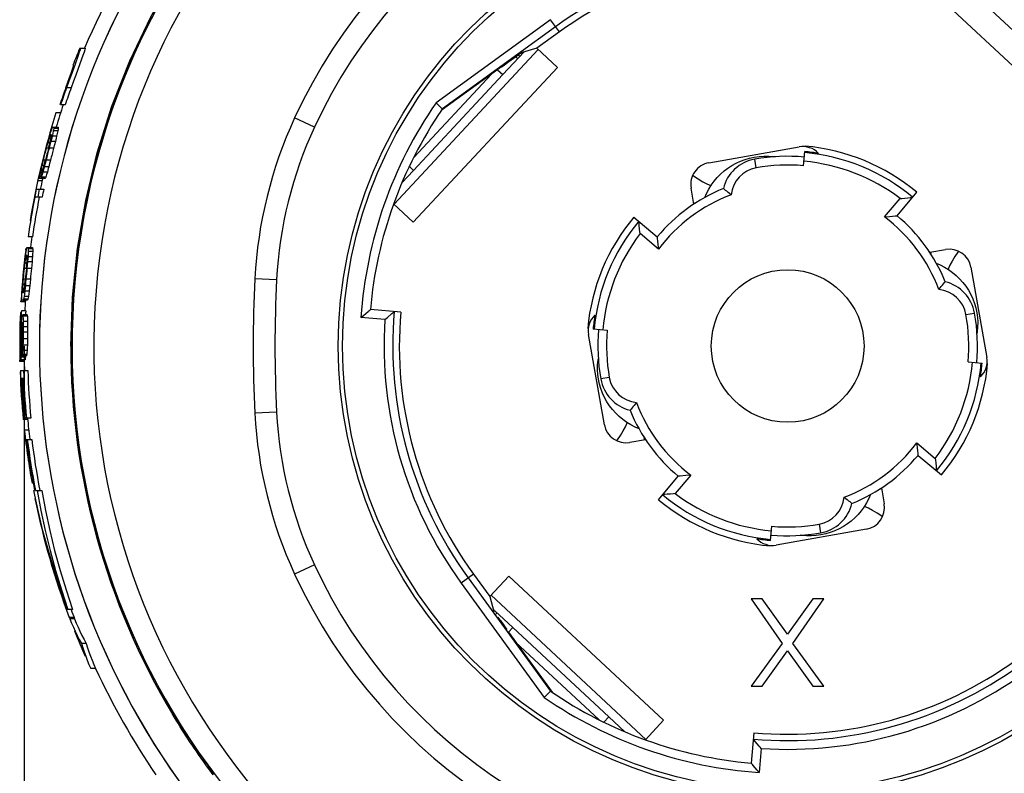
# Model space of a CAD drawing. Units: millimetres. Extents: x 0 to 210, y 0 to 297.
# Drawn here: x 38 to 61, y 88 to 105 of the extents above; entities that cross this region are included whole.
import ezdxf

# ---------------------------------------------------------------- set-up
doc = ezdxf.new("R2010")
doc.units = ezdxf.units.MM
doc.header["$LTSCALE"] = 19.36
doc.layers.get('0').update_dxf_attribs({"linetype": 'CONTINUOUS'})
for name, color, linetype in [('AUSFORMSCHRAEGEN', 7, 'CONTINUOUS'), ('BEZUGSACHSEN', 7, 'CONTINUOUS'), ('RUNDUNGEN', 7, 'CONTINUOUS'), ('ZEICHNUNGSBEMASSUNGEN', 7, 'CONTINUOUS')]:
    doc.layers.add(name, color=color, linetype=linetype)
doc.styles.get("Standard").update_dxf_attribs({"font": 'txt', "width": 0.7})
doc.styles.add('TEXTSTYLE_2', font='gdt', dxfattribs={"width": 0.7})
doc.dimstyles.new('DIMSTYLE_2', dxfattribs={"dimtxt": 3.5, "dimasz": 3.5, "dimexe": 1.5, "dimexo": 0, "dimgap": 0.875, "dimtad": 1, "dimdec": 3, "dimdsep": 46, "dimtxsty": 'STANDARD', "dimblk": '_FILLED', "dimblk1": '_FILLED', "dimblk2": '_FILLED', "dimcen": 0.09, "dimclrt": 5, "dimadec": 3, "dimazin": 2, "dimtp": 0.3, "dimtm": 0.3, "dimtfac": 1, "dimtdec": 3, "dimtofl": 0, "dimtmove": 0, "dimatfit": 3, "dimldrblk": '_FILLED', "dimfxl": 1, "dimtolj": 1, "dimarcsym": 0})

# ---------------------------------------------------------------- blocks, each defined once
blk = doc.blocks.new('_FILLED')
at = {"color": 0, "linetype": 'BYBLOCK'}
blk.add_solid([(0, 0), (-1, 0.125), (-1, -0.125)], dxfattribs=at)
blk = doc.blocks.new('*D1')
at = {"layer": 'ZEICHNUNGSBEMASSUNGEN', "color": 2, "linetype": 'CONTINUOUS'}
for p, q in [((38.19, 97.947), (38.19, 67.685)), ((73.19, 97.947), (73.19, 67.685)), ((38.19, 69.185), (55.69, 69.185)), ((73.19, 69.185), (55.69, 69.185))]:
    blk.add_line(p, q, dxfattribs=at)
at = {"layer": 'ZEICHNUNGSBEMASSUNGEN', "color": 2, "linetype": 'CONTINUOUS', "xscale": 3.5, "yscale": 3.5, "zscale": 3.5, "rotation": 180}
blk.add_blockref('_FILLED', (38.19, 69.185), dxfattribs=at)
at = {"layer": 'ZEICHNUNGSBEMASSUNGEN', "color": 2, "linetype": 'CONTINUOUS', "xscale": 3.5, "yscale": 3.5, "zscale": 3.5}
blk.add_blockref('_FILLED', (73.19, 69.185), dxfattribs=at)
at = {"layer": 'ZEICHNUNGSBEMASSUNGEN', "color": 5, "linetype": 'CONTINUOUS', "insert": (55.69, 73.591), "char_height": 3.5, "width": 14.5, "attachment_point": 2, "line_spacing_factor": 0.9, "style": 'TEXTSTYLE_2'}
blk.add_mtext('\\Q15.0;{\\fgdt;n}\\ftxt;{\\W0.7;35}', dxfattribs=at)

msp = doc.modelspace()

# ---------------------------------------------------------------- linework, layer by layer
at = {"color": 9, "linetype": 'CONTINUOUS'}
for p, q in [((62.4886, 103.6617), (58.942, 106.9689)), ((49.976, 104.7455), (46.6688, 101.1989)), ((49.506, 104.5347), (49.4605, 104.5772)), ((39.269, 103.8673), (39.1626, 103.8673)), ((48.8922, 92.233), (52.4388, 88.9257)), ((49.0298, 91.8312), (49.0012, 91.8005))]:
    msp.add_line(p, q, dxfattribs=at)
at = {"color": 7, "linetype": 'CONTINUOUS'}
for p, q in [((39.4697, 104.7773), (39.5925, 104.7773)), ((39.432, 104.612), (39.3603, 104.4134)), ((39.5402, 104.6121), (39.468, 104.4135)), ((49.5532, 104.5854), (49.5179, 104.6183)), ((39.3603, 104.4134), (39.2677, 104.1588)), ((39.2743, 104.2276), (39.2973, 104.2941)), ((39.325, 104.3873), (39.3109, 104.3873)), ((39.468, 104.4135), (39.3748, 104.1589)), ((39.1462, 103.8673), (39.2311, 104.1053)), ((39.2677, 104.1588), (39.2167, 104.016)), ((39.2311, 104.1053), (39.2743, 104.2276)), ((39.2167, 104.016), (39.1626, 103.8673)), ((39.1336, 103.4773), (39.0281, 103.4773)), ((39.0269, 103.2933), (38.9219, 103.2933)), ((38.8088, 102.8773), (38.8198, 102.9076)), ((38.8198, 102.9076), (38.8309, 102.9379)), ((38.8309, 102.9379), (38.8358, 102.9481)), ((38.8358, 102.9481), (38.8408, 102.9582)), ((38.8408, 102.9582), (38.8459, 102.9683)), ((38.8459, 102.9683), (38.9736, 102.9683)), ((38.8646, 102.9076), (38.8598, 102.8773)), ((38.8695, 102.9379), (38.8646, 102.9076)), ((38.974, 102.9379), (38.8695, 102.9379)), ((38.969, 102.9076), (38.9642, 102.8773)), ((38.974, 102.9379), (38.969, 102.9076)), ((38.7588, 102.6953), (38.7496, 102.665)), ((38.7655, 102.7155), (38.7588, 102.6953)), ((38.8034, 102.6953), (38.7588, 102.6953)), ((38.7643, 102.7357), (38.7703, 102.7559)), ((38.7792, 102.7559), (38.7655, 102.7155)), ((38.7703, 102.7559), (38.7894, 102.8167)), ((38.7836, 102.7661), (38.7792, 102.7559)), ((38.8147, 102.7559), (38.7792, 102.7559)), ((38.7881, 102.7762), (38.7836, 102.7661)), ((38.7927, 102.7863), (38.7881, 102.7762)), ((38.7894, 102.8167), (38.8088, 102.8773)), ((38.8158, 102.7863), (38.7927, 102.7863)), ((38.7963, 102.665), (38.8034, 102.6953)), ((38.8034, 102.6953), (38.8109, 102.7357)), ((38.8235, 102.7155), (38.8039, 102.6346)), ((38.8109, 102.7357), (38.8147, 102.7559)), ((38.8147, 102.7559), (38.815, 102.7661)), ((38.815, 102.7661), (38.8158, 102.7863)), ((38.8335, 102.7559), (38.8235, 102.7155)), ((38.8465, 102.8167), (38.8335, 102.7559)), ((38.9377, 102.7559), (38.8335, 102.7559)), ((38.8598, 102.8773), (38.8465, 102.8167)), ((38.9642, 102.8773), (38.8598, 102.8773)), ((38.9276, 102.7155), (38.9079, 102.6346)), ((38.9377, 102.7559), (38.9276, 102.7155)), ((38.9508, 102.8167), (38.9377, 102.7559)), ((38.9642, 102.8773), (38.9508, 102.8167)), ((38.7201, 102.5639), (38.6977, 102.4829)), ((38.7514, 102.4829), (38.6977, 102.4829)), ((38.7315, 102.6043), (38.7201, 102.5639)), ((38.7496, 102.665), (38.7315, 102.6043)), ((38.7823, 102.6043), (38.7315, 102.6043)), ((38.7514, 102.4829), (38.7719, 102.5639)), ((38.7842, 102.5588), (38.7648, 102.4829)), ((38.8686, 102.4829), (38.7648, 102.4829)), ((38.7719, 102.5639), (38.7823, 102.6043)), ((38.7823, 102.6043), (38.7963, 102.665)), ((38.8039, 102.6346), (38.7842, 102.5588)), ((38.9079, 102.6346), (38.8039, 102.6346)), ((38.888, 102.5588), (38.8686, 102.4829)), ((38.9079, 102.6346), (38.888, 102.5588)), ((53.8836, 102.1474), (55.9517, 102.5121)), ((56.0913, 102.5298), (56.0902, 102.517)), ((38.5785, 101.9976), (38.5751, 101.9716)), ((38.5983, 102.0886), (38.5785, 101.9976)), ((38.6227, 101.9976), (38.5785, 101.9976)), ((38.6126, 102.1493), (38.5983, 102.0886)), ((38.6486, 102.0886), (38.5983, 102.0886)), ((38.6272, 102.2099), (38.6126, 102.1493)), ((38.6432, 102.0179), (38.6211, 101.9369)), ((38.6807, 102.2099), (38.6272, 102.2099)), ((38.6544, 102.0583), (38.6432, 102.0179)), ((38.6486, 102.0886), (38.6699, 102.1695)), ((38.6741, 102.1342), (38.6544, 102.0583)), ((38.7575, 102.0583), (38.6544, 102.0583)), ((38.6699, 102.1695), (38.6807, 102.2099)), ((38.694, 102.2099), (38.6741, 102.1342)), ((38.7973, 102.2099), (38.694, 102.2099)), ((38.7462, 102.0179), (38.724, 101.9369)), ((38.7575, 102.0583), (38.7462, 102.0179)), ((38.7772, 102.1342), (38.7575, 102.0583)), ((38.7973, 102.2099), (38.7772, 102.1342)), ((38.6704, 101.7853), (38.5328, 101.7853)), ((38.5545, 101.9167), (38.5587, 101.9369)), ((38.5733, 101.7954), (38.5678, 101.7853)), ((38.5789, 101.8055), (38.5733, 101.7954)), ((38.5751, 101.9716), (38.5746, 101.9673)), ((38.6096, 101.9673), (38.5746, 101.9673)), ((38.5846, 101.8156), (38.5789, 101.8055)), ((38.6027, 101.8763), (38.5846, 101.8156)), ((38.6873, 101.8156), (38.5846, 101.8156)), ((38.6211, 101.9369), (38.6027, 101.8763)), ((38.6096, 101.9673), (38.6139, 101.9774)), ((38.724, 101.9369), (38.6211, 101.9369)), ((38.6759, 101.7954), (38.6704, 101.7853)), ((38.6815, 101.8055), (38.6759, 101.7954)), ((38.6873, 101.8156), (38.6815, 101.8055)), ((38.7054, 101.8763), (38.6873, 101.8156)), ((38.724, 101.9369), (38.7054, 101.8763)), ((38.4693, 101.5426), (38.6428, 101.5426)), ((38.6048, 101.7333), (38.5024, 101.7333)), ((53.5425, 101.2026), (53.478, 101.5682)), ((38.6055, 101.3606), (38.4372, 101.3606)), ((38.3829, 100.4506), (38.2819, 100.4506)), ((38.2595, 100.2079), (38.3829, 100.2079)), ((38.2173, 99.9754), (38.2199, 99.9956)), ((38.2199, 99.9956), (38.2288, 100.0563)), ((38.2381, 100.0823), (38.2204, 100.0823)), ((38.2285, 99.9956), (38.2217, 99.9552)), ((38.2279, 100.1429), (38.2317, 100.1733)), ((38.2381, 100.1429), (38.2279, 100.1429)), ((38.2312, 100.0057), (38.2285, 99.9956)), ((38.2616, 99.9956), (38.2285, 99.9956)), ((38.2288, 100.0563), (38.2381, 100.1169)), ((38.234, 100.0158), (38.2312, 100.0057)), ((38.2498, 100.1733), (38.2317, 100.1733)), ((38.2368, 100.0259), (38.234, 100.0158)), ((38.2592, 100.0259), (38.2368, 100.0259)), ((38.2381, 100.1169), (38.2438, 100.1473)), ((38.2438, 100.1473), (38.2498, 100.1776)), ((38.2616, 100.0057), (38.2592, 100.0259)), ((38.2629, 99.9956), (38.2616, 100.0057)), ((38.2616, 99.9349), (38.2622, 99.9653)), ((38.2622, 99.9653), (38.2629, 99.9956)), ((38.2811, 99.9956), (38.2779, 99.9552)), ((38.2841, 100.0563), (38.2811, 99.9956)), ((38.382, 99.9956), (38.2811, 99.9956)), ((38.2874, 100.1169), (38.2841, 100.0563)), ((38.2871, 100.1776), (38.2872, 100.1473)), ((38.3881, 100.1776), (38.2871, 100.1776)), ((38.2872, 100.1473), (38.2874, 100.1169)), ((38.3883, 100.1169), (38.2874, 100.1169)), ((38.382, 99.9956), (38.3787, 99.9552)), ((38.385, 100.0563), (38.382, 99.9956)), ((38.3883, 100.1169), (38.385, 100.0563)), ((38.3881, 100.1776), (38.3881, 100.1473)), ((38.3881, 100.1473), (38.3883, 100.1169)), ((58.9456, 100.0952), (59.3112, 100.1597)), ((38.2045, 99.8396), (38.1924, 99.8396)), ((38.2016, 99.8035), (38.1926, 99.7226)), ((38.2063, 99.8439), (38.2016, 99.8035)), ((38.2199, 99.9609), (38.206, 99.9609)), ((38.2184, 99.9349), (38.2063, 99.8439)), ((38.2555, 99.8439), (38.2063, 99.8439)), ((38.2217, 99.9552), (38.2184, 99.9349)), ((38.2616, 99.9349), (38.2184, 99.9349)), ((38.2448, 99.7226), (38.2518, 99.8035)), ((38.2518, 99.8035), (38.2555, 99.8439)), ((38.2555, 99.8439), (38.2595, 99.9046)), ((38.2646, 99.7985), (38.2578, 99.7226)), ((38.2595, 99.9046), (38.2616, 99.9349)), ((38.2717, 99.8743), (38.2646, 99.7985)), ((38.2779, 99.9552), (38.2717, 99.8743)), ((38.3725, 99.8743), (38.2717, 99.8743)), ((38.3653, 99.7985), (38.3585, 99.7226)), ((38.3725, 99.8743), (38.3653, 99.7985)), ((38.3787, 99.9552), (38.3725, 99.8743)), ((59.8905, 99.7541), (60.2551, 97.686)), ((38.1878, 99.6879), (38.1767, 99.6879)), ((38.2448, 99.7226), (38.1926, 99.7226)), ((38.3585, 99.7226), (38.2578, 99.7226)), ((38.153, 99.2936), (38.142, 99.2936)), ((38.1649, 99.4453), (38.1543, 99.4453)), ((38.1604, 99.3586), (38.1553, 99.2676)), ((38.165, 99.4193), (38.1604, 99.3586)), ((38.2095, 99.3586), (38.1604, 99.3586)), ((38.1697, 99.4799), (38.165, 99.4193)), ((38.2218, 99.4799), (38.1697, 99.4799)), ((38.1984, 99.2676), (38.2058, 99.3283)), ((38.2058, 99.3283), (38.2095, 99.3586)), ((38.2153, 99.2878), (38.2064, 99.2069)), ((38.2095, 99.3586), (38.2176, 99.4395)), ((38.2199, 99.3283), (38.2153, 99.2878)), ((38.2176, 99.4395), (38.2218, 99.4799)), ((38.2272, 99.4041), (38.2199, 99.3283)), ((38.3204, 99.3283), (38.2199, 99.3283)), ((38.2348, 99.4799), (38.2272, 99.4041)), ((38.3354, 99.4799), (38.2348, 99.4799)), ((38.3157, 99.2878), (38.3068, 99.2069)), ((38.3204, 99.3283), (38.3157, 99.2878)), ((38.3277, 99.4041), (38.3204, 99.3283)), ((38.3354, 99.4799), (38.3277, 99.4041)), ((38.1454, 99.1723), (38.1331, 99.1723)), ((38.1406, 99.0856), (38.1428, 99.1463)), ((38.1406, 99.0553), (38.1406, 99.0856)), ((38.1428, 99.1463), (38.1454, 99.2069)), ((38.1454, 99.2069), (38.1478, 99.2474)), ((38.1548, 99.2474), (38.154, 99.2069)), ((38.154, 99.2069), (38.1548, 99.1968)), ((38.1882, 99.2069), (38.154, 99.2069)), ((38.1553, 99.2676), (38.1548, 99.2474)), ((38.1548, 99.1968), (38.1561, 99.1817)), ((38.1984, 99.2676), (38.1553, 99.2676)), ((38.1561, 99.1817), (38.1565, 99.1766)), ((38.1565, 99.1766), (38.1788, 99.1766)), ((38.1788, 99.1766), (38.1819, 99.1867)), ((38.1819, 99.1867), (38.185, 99.1968)), ((38.1896, 99.0856), (38.1837, 99.0553)), ((38.185, 99.1968), (38.1882, 99.2069)), ((38.1882, 99.2069), (38.195, 99.2474)), ((38.1978, 99.1463), (38.1896, 99.0856)), ((38.29, 99.0856), (38.1896, 99.0856)), ((38.195, 99.2474), (38.1984, 99.2676)), ((38.2064, 99.2069), (38.1978, 99.1463)), ((38.3068, 99.2069), (38.2064, 99.2069)), ((38.29, 99.0856), (38.284, 99.0553)), ((38.2982, 99.1463), (38.29, 99.0856)), ((38.3068, 99.2069), (38.2982, 99.1463)), ((38.1195, 98.9599), (38.1213, 98.9903)), ((38.2197, 98.9599), (38.1195, 98.9599)), ((38.1447, 98.9903), (38.1213, 98.9903)), ((38.1447, 99.0509), (38.125, 99.0509)), ((38.1408, 99.0249), (38.1406, 99.0553)), ((38.1414, 99.0199), (38.1408, 99.0249)), ((38.2673, 98.9946), (38.1447, 98.9946)), ((38.1706, 99.0047), (38.167, 98.9946)), ((38.2215, 98.9903), (38.167, 98.9903)), ((38.1742, 99.0148), (38.1706, 99.0047)), ((38.1779, 99.0249), (38.1742, 99.0148)), ((38.1837, 99.0553), (38.1779, 99.0249)), ((38.2782, 99.0249), (38.1779, 99.0249)), ((38.2708, 99.0047), (38.2673, 98.9946)), ((38.2745, 99.0148), (38.2708, 99.0047)), ((38.2782, 99.0249), (38.2745, 99.0148)), ((38.284, 99.0553), (38.2782, 99.0249)), ((38.1227, 98.7173), (38.1072, 98.7173)), ((38.113, 98.6053), (38.1143, 98.6306)), ((38.1143, 98.6306), (38.117, 98.661)), ((38.117, 98.661), (38.1198, 98.6913)), ((38.2285, 98.7519), (38.1284, 98.7519)), ((38.1385, 98.57), (38.144, 98.6306)), ((38.144, 98.6306), (38.1466, 98.6407)), ((38.1466, 98.6407), (38.1493, 98.6508)), ((38.1493, 98.6508), (38.152, 98.6609)), ((38.1593, 98.6609), (38.1615, 98.6508)), ((38.2595, 98.6609), (38.1593, 98.6609)), ((38.1615, 98.6508), (38.1637, 98.6407)), ((38.1637, 98.6407), (38.166, 98.6306)), ((38.166, 98.6306), (38.1678, 98.5699)), ((38.2662, 98.6306), (38.166, 98.6306)), ((38.2595, 98.6609), (38.2617, 98.6508)), ((38.2617, 98.6508), (38.2639, 98.6407)), ((38.2639, 98.6407), (38.2662, 98.6306)), ((38.2662, 98.6306), (38.2681, 98.5699)), ((38.1095, 98.4082), (38.1069, 98.3273)), ((38.1091, 98.5295), (38.113, 98.6053)), ((38.1109, 98.4486), (38.1095, 98.4082)), ((38.1146, 98.5093), (38.1109, 98.4486)), ((38.127, 98.4486), (38.1109, 98.4486)), ((38.1167, 98.5396), (38.1146, 98.5093)), ((38.1195, 98.5598), (38.1167, 98.5396)), ((38.1334, 98.5396), (38.1167, 98.5396)), ((38.121, 98.5699), (38.1195, 98.5598)), ((38.144, 98.5699), (38.121, 98.5699)), ((38.1263, 98.3677), (38.127, 98.3879)), ((38.127, 98.3879), (38.1323, 98.4891)), ((38.1323, 98.4891), (38.1334, 98.5093)), ((38.1334, 98.5093), (38.1385, 98.57)), ((38.1392, 98.4183), (38.1355, 98.3576)), ((38.1412, 98.4486), (38.1392, 98.4183)), ((38.1422, 98.4537), (38.1412, 98.4486)), ((38.1558, 98.4486), (38.1412, 98.4486)), ((38.1473, 98.4789), (38.1422, 98.4537)), ((38.151, 98.4789), (38.1473, 98.4789)), ((38.1534, 98.4638), (38.151, 98.4789)), ((38.1558, 98.4486), (38.1534, 98.4638)), ((38.1563, 98.4183), (38.1558, 98.4486)), ((38.1575, 98.3576), (38.1563, 98.4183)), ((38.1678, 98.5699), (38.17, 98.5093)), ((38.17, 98.5093), (38.1702, 98.4688)), ((38.2703, 98.5093), (38.17, 98.5093)), ((38.1702, 98.4688), (38.171, 98.3879)), ((38.171, 98.3879), (38.1707, 98.3475)), ((38.2712, 98.3879), (38.171, 98.3879)), ((38.2681, 98.5699), (38.2703, 98.5093)), ((38.2703, 98.5093), (38.2705, 98.4688)), ((38.2705, 98.4688), (38.2712, 98.3879)), ((38.2712, 98.3879), (38.2709, 98.3475)), ((38.123, 98.3273), (38.1069, 98.3273)), ((38.123, 98.2666), (38.1263, 98.3677)), ((38.1355, 98.3576), (38.132, 98.2666)), ((38.1576, 98.2666), (38.132, 98.2666)), ((38.1575, 98.3576), (38.1355, 98.3576)), ((38.1707, 98.3475), (38.1706, 98.2666)), ((38.2708, 98.2666), (38.1706, 98.2666)), ((38.2709, 98.3475), (38.2708, 98.2666)), ((51.1079, 98.3482), (51.1207, 98.3471)), ((51.4903, 96.1405), (51.1257, 98.2086)), ((38.1033, 98.0846), (38.1034, 98.0239)), ((38.1206, 98.0846), (38.1033, 98.0846)), ((38.1034, 98.0239), (38.1037, 97.9633)), ((38.1037, 97.9633), (38.1044, 97.9329)), ((38.1187, 97.9633), (38.1037, 97.9633)), ((38.1044, 97.9329), (38.1058, 97.8723)), ((38.1162, 97.8723), (38.1178, 97.9329)), ((38.1178, 97.9329), (38.1187, 97.9633)), ((38.1187, 97.9633), (38.1202, 98.0644)), ((38.1202, 98.0644), (38.1206, 98.0846)), ((38.1275, 97.9329), (38.1266, 97.8925)), ((38.1284, 98.0088), (38.1275, 97.9329)), ((38.1487, 97.9329), (38.1275, 97.9329)), ((38.1296, 98.0846), (38.1284, 98.0088)), ((38.1552, 98.0846), (38.1296, 98.0846)), ((38.1449, 97.9026), (38.1487, 97.9329)), ((38.1487, 97.9329), (38.1527, 97.9936)), ((38.1654, 97.9633), (38.1632, 97.9228)), ((38.1668, 98.0391), (38.1654, 97.9633)), ((38.2656, 97.9633), (38.1654, 97.9633)), ((38.1685, 98.1149), (38.1668, 98.0391)), ((38.2686, 98.1149), (38.1685, 98.1149)), ((38.2656, 97.9633), (38.2623, 97.9026)), ((38.267, 98.0391), (38.2656, 97.9633)), ((38.2686, 98.1149), (38.267, 98.0391)), ((39.2601, 97.9473), (39.2837, 97.9473)), ((38.1008, 97.8376), (38.0907, 97.8376)), ((38.1056, 97.7163), (38.0919, 97.7163)), ((38.1008, 97.8116), (38.0996, 97.8723)), ((38.103, 97.7509), (38.1008, 97.8116)), ((38.1056, 97.6903), (38.103, 97.7509)), ((38.1058, 97.8723), (38.1064, 97.8622)), ((38.1162, 97.8723), (38.1058, 97.8723)), ((38.1064, 97.8622), (38.1093, 97.8116)), ((38.1093, 97.8116), (38.1128, 97.8116)), ((38.1128, 97.8116), (38.115, 97.8521)), ((38.115, 97.8521), (38.1162, 97.8723)), ((38.1226, 97.7509), (38.1206, 97.6903)), ((38.125, 97.8116), (38.1226, 97.7509)), ((38.1266, 97.8925), (38.125, 97.8116)), ((38.1453, 97.8116), (38.125, 97.8116)), ((38.149, 97.7358), (38.1463, 97.7206)), ((38.2464, 97.7206), (38.1463, 97.7206)), ((38.1517, 97.7509), (38.149, 97.7358)), ((38.1554, 97.7964), (38.1517, 97.7509)), ((38.2519, 97.7509), (38.1517, 97.7509)), ((38.1592, 97.8419), (38.1554, 97.7964)), ((38.1632, 97.9228), (38.1592, 97.8419)), ((38.2594, 97.8419), (38.1592, 97.8419)), ((38.2216, 97.7206), (38.2207, 97.6903)), ((38.2491, 97.7358), (38.2464, 97.7206)), ((38.2519, 97.7509), (38.2491, 97.7358)), ((38.2555, 97.7964), (38.2519, 97.7509)), ((38.2594, 97.8419), (38.2555, 97.7964)), ((38.2623, 97.9026), (38.2594, 97.8419)), ((38.0939, 97.5949), (38.0933, 97.6253)), ((38.1934, 97.6253), (38.0933, 97.6253)), ((38.1939, 97.5949), (38.0939, 97.5949)), ((38.108, 97.6599), (38.1056, 97.6903)), ((38.1106, 97.6296), (38.108, 97.6599)), ((38.1184, 97.6599), (38.1164, 97.6296)), ((38.2164, 97.6296), (38.1164, 97.6296)), ((38.1206, 97.6903), (38.1184, 97.6599)), ((38.2207, 97.6903), (38.1206, 97.6903)), ((38.2185, 97.6599), (38.2164, 97.6296)), ((38.2207, 97.6903), (38.2185, 97.6599)), ((60.2729, 97.5464), (60.26, 97.5475)), ((38.1069, 97.3869), (38.2769, 97.3869)), ((38.1372, 97.2049), (38.1185, 97.2049)), ((38.1704, 97.2049), (38.1464, 97.2049)), ((38.2218, 96.4163), (38.1976, 96.4163)), ((38.2719, 96.2603), (38.1714, 96.2603)), ((38.2327, 96.2949), (38.1806, 96.2949)), ((38.3464, 96.2949), (38.2458, 96.2949)), ((38.2971, 96.0176), (38.1965, 96.0176)), ((38.2653, 95.7446), (38.2288, 95.7446)), ((38.2497, 95.8073), (38.3662, 95.8073)), ((52.4352, 95.7994), (52.0696, 95.735)), ((38.3704, 94.9863), (38.3413, 94.9863)), ((38.4024, 94.8043), (38.3733, 94.8043)), ((38.5106, 94.1732), (38.4118, 94.6373)), ((38.4118, 94.6373), (38.4335, 94.6373)), ((38.4492, 94.6373), (38.5943, 94.6373)), ((57.8383, 94.6921), (57.9028, 94.3265)), ((38.451, 94.4533), (38.4407, 94.4533)), ((57.4972, 93.7473), (55.4291, 93.3826)), ((55.2895, 93.3648), (55.2906, 93.3777)), ((39.1536, 92.3532), (39.304, 91.9073)), ((55.1037, 92.1473), (54.8537, 92.1473)), ((54.8537, 92.1473), (55.5621, 91.1261)), ((55.6871, 91.3388), (55.1037, 92.1473)), ((56.2704, 92.1473), (55.6871, 91.3388)), ((55.8121, 91.1261), (56.5204, 92.1473)), ((56.5204, 92.1473), (56.2704, 92.1473)), ((39.304, 91.9073), (39.1974, 91.9073)), ((48.9792, 91.8784), (48.9617, 91.8596)), ((39.3346, 91.7233), (39.2277, 91.7233)), ((39.3412, 91.7061), (39.2342, 91.7061)), ((39.3485, 91.6889), (39.2414, 91.6889)), ((39.3874, 91.3161), (39.3881, 91.3161)), ((39.6136, 91.126), (39.5049, 91.126)), ((55.5621, 91.1261), (54.8537, 90.1473)), ((55.1037, 90.1473), (55.6871, 90.9558)), ((55.6871, 90.9558), (56.2704, 90.1473)), ((56.5204, 90.1473), (55.8121, 91.1261)), ((39.5523, 90.9261), (39.5516, 90.9261)), ((39.8299, 90.5533), (39.7196, 90.5533)), ((39.7885, 90.6477), (39.8299, 90.5533)), ((54.8537, 90.1473), (55.1037, 90.1473)), ((56.2704, 90.1473), (56.5204, 90.1473)), ((41.5904, 89.5089), (41.5904, 89.5624)), ((41.5967, 89.5516), (41.6222, 89.5087)), ((41.6222, 89.5087), (41.6585, 89.4484)), ((41.6585, 89.4484), (41.6968, 89.3853)), ((41.6968, 89.3853), (41.7391, 89.3164)), ((41.7391, 89.3164), (41.783, 89.2458)), ((41.783, 89.2458), (41.8249, 89.179)), ((41.8249, 89.179), (41.8743, 89.1014)), ((41.8743, 89.1014), (41.9169, 89.0351)), ((41.9169, 89.0351), (41.9652, 88.961)), ((41.9652, 88.961), (42.0198, 88.878)), ((42.0198, 88.878), (42.0602, 88.8173)), ((42.0602, 88.8173), (42.1042, 88.7519)), ((42.1042, 88.7519), (42.1522, 88.6814)), ((42.1522, 88.6814), (42.2044, 88.6056)), ((42.2044, 88.6056), (42.2613, 88.5239)), ((42.2613, 88.5239), (42.3234, 88.4359)), ((42.3234, 88.4359), (42.3913, 88.3413)), ((42.3913, 88.3413), (42.4654, 88.2394)), ((42.4654, 88.2394), (42.5465, 88.1298))]:
    msp.add_line(p, q, dxfattribs=at)
at = {"color": 3, "linetype": 'CONTINUOUS'}
for p, q in [((49.165, 104.1691), (49.6535, 104.6929)), ((56.3903, 102.3664), (56.3936, 102.3717)), ((46.8518, 101.6885), (47.119, 101.975)), ((53.517, 101.8638), (53.5357, 101.8491)), ((53.5357, 101.8491), (53.6411, 101.7772)), ((53.5388, 101.2235), (53.588, 101.2322)), ((58.9665, 100.0989), (58.9752, 100.0497)), ((59.5922, 100.102), (59.5203, 99.9966)), ((59.6069, 100.1208), (59.5922, 100.102)), ((51.2713, 98.6473), (51.266, 98.6505)), ((60.1095, 97.2474), (60.1148, 97.2441)), ((51.7739, 95.7739), (51.7886, 95.7926)), ((51.7886, 95.7926), (51.8605, 95.8981)), ((52.4142, 95.7957), (52.4056, 95.845)), ((57.842, 94.6712), (57.7927, 94.6625)), ((57.8451, 94.0455), (57.7396, 94.1174)), ((57.8638, 94.0308), (57.8451, 94.0455)), ((54.9904, 93.5282), (54.9872, 93.523)), ((48.9448, 91.9104), (48.9755, 91.8818)), ((49.3955, 91.4902), (48.9792, 91.8784)), ((51.9553, 89.1032), (51.5896, 89.4442))]:
    msp.add_line(p, q, dxfattribs=at)
at = {"color": 7, "linetype": 'CONTINUOUS'}
for points in [[(39.2837, 97.9473), (39.3103, 98.8768), (39.3891, 99.8006), (39.5204, 100.72), (39.7033, 101.6306), (39.9377, 102.5297), (40.2225, 103.4141), (40.5571, 104.2809), (40.94, 105.1273), (41.3702, 105.9506), (41.8463, 106.7482), (42.3661, 107.5166), (42.9304, 108.2568)], [(39.2601, 97.9473), (39.2985, 99.0704), (39.4124, 100.1827), (39.6024, 101.2868), (39.8669, 102.3752), (40.2053, 103.443), (40.6153, 104.4854), (41.0958, 105.4973), (41.6435, 106.474), (42.2548, 107.4082)], [(39.4839, 104.7773), (39.4832, 104.767), (39.4744, 104.7358), (39.4571, 104.6839), (39.432, 104.612)], [(39.5925, 104.7773), (39.5918, 104.767), (39.5829, 104.7359), (39.5655, 104.684), (39.5402, 104.6121)], [(39.2973, 104.2941), (39.3065, 104.3216), (39.3141, 104.3447), (39.3198, 104.3631), (39.3236, 104.3765), (39.3253, 104.3846), (39.325, 104.3873)], [(39.3748, 104.1589), (39.3235, 104.016), (39.269, 103.8673)], [(38.8691, 102.9683), (38.8691, 102.9632), (38.8691, 102.9582), (38.8692, 102.9531), (38.8693, 102.9481), (38.8694, 102.943), (38.8695, 102.9379)], [(38.9736, 102.9683), (38.9736, 102.9632), (38.9736, 102.9582), (38.9737, 102.9531), (38.9738, 102.9481), (38.9739, 102.943), (38.974, 102.9379)], [(38.5587, 101.9369), (38.5766, 102.0179), (38.5812, 102.0381)], [(38.6139, 101.9774), (38.6205, 101.9926), (38.6227, 101.9976)], [(38.6227, 101.9976), (38.6443, 102.0735), (38.6486, 102.0886)], [(38.2498, 100.1776), (38.2513, 100.1827), (38.2529, 100.1877), (38.2545, 100.1928), (38.2561, 100.1978), (38.2578, 100.2029), (38.2595, 100.2079)], [(38.2819, 100.2079), (38.2827, 100.2029), (38.2836, 100.1978), (38.2844, 100.1928), (38.2853, 100.1877), (38.2862, 100.1827), (38.2871, 100.1776)], [(38.3829, 100.2079), (38.3837, 100.2029), (38.3845, 100.1978), (38.3854, 100.1928), (38.3862, 100.1877), (38.3871, 100.1827), (38.3881, 100.1776)], [(38.1447, 98.9946), (38.144, 98.9997), (38.1433, 99.0047), (38.1427, 99.0098), (38.142, 99.0148), (38.1414, 99.0199)], [(38.1576, 98.2666), (38.1574, 98.3424), (38.1575, 98.3576)], [(38.1527, 97.9936), (38.1548, 98.0694), (38.1552, 98.0846)], [(38.4922, 94.6373), (38.5776, 94.1741), (38.6758, 93.714), (38.7871, 93.2568), (38.9112, 92.803), (39.048, 92.3533), (39.1974, 91.9073)], [(38.5943, 94.6373), (38.6802, 94.174), (38.7791, 93.7138), (38.8911, 93.2566), (39.016, 92.8029), (39.1536, 92.3532)], [(39.1974, 91.9073), (39.0347, 92.3524), (38.8846, 92.8016), (38.7471, 93.2552), (38.6224, 93.7126), (38.5106, 94.1732)], [(39.2414, 91.6889), (39.2801, 91.5941), (39.3209, 91.4997), (39.3638, 91.4057), (39.4088, 91.3121)], [(39.3485, 91.6889), (39.3874, 91.5941), (39.4285, 91.4997), (39.4717, 91.4057)], [(39.4717, 91.4057), (39.5169, 91.312), (39.5642, 91.2188), (39.6136, 91.126)], [(39.4088, 91.3121), (39.4558, 91.2188), (39.5049, 91.126)], [(39.5049, 91.126), (39.5354, 91.0296), (39.568, 90.9336)], [(39.6136, 91.126), (39.6443, 91.0296), (39.6771, 90.9335), (39.7121, 90.8379)], [(39.568, 90.9336), (39.6027, 90.8379), (39.6396, 90.7426), (39.6786, 90.6478), (39.7196, 90.5533)], [(39.7121, 90.8379), (39.7493, 90.7426), (39.7885, 90.6477)], [(41.5904, 89.5624), (41.5923, 89.5591), (41.5967, 89.5516)]]:
    msp.add_lwpolyline(points, dxfattribs=at)
at = {"color": 3, "linetype": 'CONTINUOUS'}
for points in [[(53.79, 101.3494), (53.8304, 101.4437), (53.881, 101.5414), (53.9386, 101.6352), (54.003, 101.7245), (54.0741, 101.8091), (54.1511, 101.8883), (54.2335, 101.9613), (54.3208, 102.0281), (54.4129, 102.0882), (54.5093, 102.1415), (54.6097, 102.1878), (54.7132, 102.2265), (54.8188, 102.2574)], [(54.8188, 102.2574), (54.9263, 102.2805), (55.0353, 102.2956)], [(55.0353, 102.2956), (55.1451, 102.3027), (55.2556, 102.3016), (55.3657, 102.2925), (55.4071, 102.286)], [(53.6412, 101.7769), (53.7441, 101.7154), (53.8397, 101.6654), (53.9275, 101.6251), (53.9315, 101.6235)], [(59.5199, 99.9965), (59.4585, 99.8936), (59.4085, 99.798), (59.3681, 99.7102), (59.3665, 99.7063)], [(59.0924, 99.8477), (59.1867, 99.8073), (59.2845, 99.7567), (59.3782, 99.6991), (59.4676, 99.6347), (59.5522, 99.5636), (59.6314, 99.4866), (59.7044, 99.4043), (59.7711, 99.3169), (59.8313, 99.2248), (59.8846, 99.1284), (59.9308, 99.028), (59.9696, 98.9246), (60.0005, 98.8189)], [(60.0005, 98.8189), (60.0235, 98.7114), (60.0386, 98.6025)], [(60.0386, 98.6025), (60.0457, 98.4926), (60.0447, 98.3821), (60.0356, 98.272), (60.0291, 98.2307)], [(51.3421, 97.2922), (51.335, 97.402), (51.3361, 97.5125), (51.3452, 97.6227), (51.3517, 97.664)], [(51.3803, 97.0758), (51.3573, 97.1833), (51.3421, 97.2922)], [(52.2884, 96.047), (52.194, 96.0874), (52.0963, 96.1379), (52.0026, 96.1956), (51.9132, 96.26), (51.8286, 96.331), (51.7494, 96.4081), (51.6764, 96.4904), (51.6097, 96.5778), (51.5495, 96.6699), (51.4962, 96.7663), (51.45, 96.8666), (51.4112, 96.9701), (51.3803, 97.0758)], [(51.8609, 95.8982), (51.9223, 96.001), (51.9723, 96.0966), (52.0126, 96.1845), (52.0142, 96.1884)], [(57.5908, 94.5453), (57.5504, 94.451), (57.4998, 94.3532), (57.4421, 94.2595), (57.3778, 94.1702), (57.3067, 94.0856), (57.2297, 94.0064), (57.1473, 93.9333), (57.0599, 93.8666), (56.9678, 93.8064), (56.8715, 93.7531), (56.7711, 93.7069), (56.6676, 93.6681), (56.562, 93.6372)], [(57.7396, 94.1178), (57.6367, 94.1793), (57.5411, 94.2293), (57.4532, 94.2696), (57.4493, 94.2712)], [(56.3455, 93.5991), (56.2357, 93.592), (56.1252, 93.593), (56.015, 93.6021), (55.9737, 93.6086)], [(56.562, 93.6372), (56.4544, 93.6142), (56.3455, 93.5991)]]:
    msp.add_lwpolyline(points, dxfattribs=at)
at = {"color": 7, "linetype": 'CONTINUOUS'}
msp.add_circle((55.6904, 97.9473), 10.2, dxfattribs=at)
at = {"color": 9, "linetype": 'CONTINUOUS'}
for radius, start, end in [(17.1469, 306.36611, 233.63239), (16.3998, 285.54882, 254.45118), (15.9, 281.87125, 258.12875)]:
    msp.add_arc((55.6904, 97.9473), radius, start, end, dxfattribs=at)
at = {"color": 7, "linetype": 'CONTINUOUS'}
for centre, radius, start, end in [((55.6904, 97.9473), 17.5, 145.82307, 157.02772), ((55.6904, 97.9473), 17.6, 157.16565, 158.53646), ((55.6904, 97.9473), 17.5715, 160.31131, 161.65643), ((55.6904, 97.9473), 17.556, 160.29322, 161.63967), ((55.6904, 97.9473), 17.4559, 160.17549, 161.53059), ((55.6904, 97.9473), 17.5, 161.5741, 163.31917), ((55.6904, 97.9473), 17.6, 162.3172, 170.59535), ((55.6904, 97.9473), 17.5876, 165.05527, 165.97384), ((55.6904, 97.9473), 17.5357, 165.01, 165.93147), ((55.6904, 97.9473), 17.5227, 164.99865, 165.92085), ((55.6904, 97.9473), 17.4226, 164.91035, 165.83822), ((56.0385, 102.0197), 0.5, 43.67977, 100), ((55.6904, 97.9473), 4.6, 50, 85), ((55.6904, 97.9473), 4.4743, 80.87278, 85), ((53.9704, 101.655), 0.5, 100, 190), ((55.6904, 97.9473), 17.5816, 166.78266, 167.39116), ((55.6904, 97.9473), 17.5, 167.36573, 168.16096), ((55.6904, 97.9473), 17.5475, 166.7565, 167.36625), ((55.6904, 97.9473), 17.5924, 168.20766, 168.80965), ((55.6904, 97.9473), 17.5227, 168.16007, 168.76745), ((55.6904, 97.9473), 17.4226, 168.091, 168.70202), ((55.6904, 97.9473), 17.5876, 168.80941, 171.81718), ((55.6904, 97.9473), 17.4876, 168.74457, 171.77005), ((55.6904, 97.9473), 4.6, 140, 175), ((55.6904, 97.9473), 17.5, 171.76973, 172.55505), ((55.6904, 97.9473), 17.6, 172.83364, 176.60276), ((59.3981, 99.6673), 0.5, 10, 100), ((55.6904, 97.9473), 17.5876, 174.20673, 175.0008), ((55.6904, 97.9473), 17.5357, 174.18953, 174.98597), ((55.6904, 97.9473), 17.5227, 174.18521, 174.98225), ((55.6904, 97.9473), 17.4226, 174.15167, 174.95333), ((55.6904, 97.9473), 17.5, 176.55577, 177.36294), ((55.6904, 97.9473), 17.6, 177.49268, 181.04848), ((55.6904, 97.9473), 17.5804, 177.3768, 177.97044), ((55.6904, 97.9473), 17.4804, 177.36177, 177.6603), ((51.6181, 98.2955), 0.5, 133.67977, 190), ((55.6904, 97.9473), 4.4743, 170.87278, 175), ((55.6904, 97.9473), 17.5876, 178.76214, 179.55277), ((55.6904, 97.9473), 17.5703, 178.95879, 179.55233), ((55.6904, 97.9473), 17.5613, 178.95825, 179.5521), ((55.6904, 97.9473), 17.5357, 178.95673, 179.55145), ((55.6904, 97.9473), 17.5227, 178.95596, 179.45193), ((55.6904, 97.9473), 17.4226, 178.94996, 179.44878), ((55.6904, 97.9473), 17.5456, 180.14603, 180.74038), ((55.6904, 97.9473), 17.5, 181.04303, 181.83218), ((55.6904, 97.9473), 4.6, 320, 355), ((59.7627, 97.5992), 0.5, 313.67977, 10), ((55.6904, 97.9473), 4.4743, 350.87278, 355), ((55.6904, 97.9473), 17.6, 181.93753, 185.50055), ((55.6904, 97.9473), 17.5924, 181.8254, 182.42732), ((55.6904, 97.9473), 17.5227, 181.83266, 185.41101), ((55.6904, 97.9473), 17.4226, 181.8432, 185.44222), ((55.6904, 97.9473), 17.5876, 182.41922, 185.391), ((55.6904, 97.9473), 17.5689, 182.4218, 184.99942), ((55.6904, 97.9473), 17.5597, 182.42307, 185.00205), ((55.6904, 97.9473), 17.5357, 182.42638, 185.407), ((55.6904, 97.9473), 17.5, 185.44383, 187.00023), ((51.9827, 96.2274), 0.5, 190, 280), ((55.6904, 97.9473), 17.6, 186.29475, 190.28721), ((55.6904, 97.9473), 17.5715, 186.99532, 190.85787), ((55.6904, 97.9473), 17.556, 187.00152, 190.86757), ((55.6904, 97.9473), 17.4559, 187.04187, 190.93065), ((55.6904, 97.9473), 17.6, 191.45076, 200.71008), ((55.6904, 97.9473), 4.6, 230, 265), ((57.4104, 94.2397), 0.5, 280, 10), ((55.3423, 93.875), 0.5, 223.67977, 280), ((55.6904, 97.9473), 4.4743, 260.87278, 265), ((55.6904, 97.9473), 17.5, 200.20114, 200.95537), ((55.6904, 97.9473), 17.6, 200.76996, 200.83068), ((55.6904, 97.9473), 17.6, 201.7931, 203.84417), ((55.6904, 97.9473), 17.5, 204.99462, 214.17693)]:
    msp.add_arc(centre, radius, start, end, dxfattribs=at)
for centre, major_axis, start_param, end_param in [((55.6904, 97.9436), (0, 16.4303), 1.5705678, 2.1098958), ((55.6904, 97.9511), (0, 16.4067), -4.7121605, -4.1756956)]:
    msp.add_ellipse(centre, major_axis=major_axis, ratio=1, start_param=start_param, end_param=end_param, dxfattribs=at)
at = {"layer": 'AUSFORMSCHRAEGEN', "color": 7, "linetype": 'CONTINUOUS'}
for p, q in [((62.0794, 103.2229), (58.5328, 106.5301)), ((50.4593, 105.1474), (49.9454, 104.774)), ((49.9454, 104.774), (50.4148, 104.3363)), ((50.4148, 104.3363), (47.1076, 100.7897)), ((49.1306, 104.3466), (47.751, 103.3442)), ((47.1076, 100.7897), (46.6606, 101.2066)), ((48.4904, 92.7162), (48.8637, 92.2024)), ((48.8637, 92.2024), (49.3014, 92.6718)), ((49.3014, 92.6718), (52.848, 89.3645)), ((49.2911, 91.3876), (50.2935, 90.008)), ((52.848, 89.3645), (52.4312, 88.9175))]:
    msp.add_line(p, q, dxfattribs=at)
msp.add_circle((55.6904, 97.9473), 1.75, dxfattribs=at)
for centre, radius, start, end in [((55.6904, 97.9473), 8.8997, 85, 126), ((49.2993, 104.454), 0.2, 212.49403, 214.34101), ((55.6904, 97.9473), 8.8997, 175, 216), ((49.1837, 91.5563), 0.2, 302.49403, 304.03309), ((55.6904, 97.9473), 8.8997, 265, 306)]:
    msp.add_arc(centre, radius, start, end, dxfattribs=at)
at = {"layer": 'BEZUGSACHSEN', "color": 7, "linetype": 'CONTINUOUS'}
msp.add_circle((55.6904, 97.9473), 10.3, dxfattribs=at)
at = {"layer": 'RUNDUNGEN', "color": 9, "linetype": 'CONTINUOUS'}
for p, q in [((50.2542, 105.4296), (47.6322, 103.5246)), ((50.4593, 105.1474), (50.2542, 105.4296)), ((48.9026, 104.1809), (47.1205, 102.2698)), ((44.8451, 102.9654), (44.3913, 103.1754)), ((54.9698, 102.0343), (54.935, 102.2312)), ((57.912, 100.9061), (58.2669, 101.3291)), ((52.7316, 100.169), (52.3087, 100.5239)), ((43.9794, 99.4648), (43.4801, 99.4905)), ((59.7773, 98.668), (59.9743, 98.7027)), ((46.4617, 98.554), (45.9123, 98.602)), ((51.6034, 97.2267), (51.4065, 97.192)), ((43.9794, 96.4298), (43.4801, 96.4041)), ((58.6492, 95.7257), (59.0721, 95.3708)), ((53.4688, 94.9886), (53.1139, 94.5656)), ((56.411, 93.8604), (56.4458, 93.6634)), ((44.8451, 92.9292), (44.3913, 92.7193)), ((48.4904, 92.7162), (48.2081, 92.5112)), ((48.2081, 92.5112), (50.1131, 89.8892)), ((49.4568, 91.1595), (51.3679, 89.3774)), ((55.0838, 88.7187), (55.0357, 88.1692))]:
    msp.add_line(p, q, dxfattribs=at)
at = {"layer": 'RUNDUNGEN', "color": 7, "linetype": 'CONTINUOUS'}
for p, q in [((50.3718, 105.2678), (47.7775, 103.3829)), ((49.9454, 104.774), (49.6061, 104.6797)), ((49.043, 104.2829), (49.165, 104.1691)), ((49.1915, 104.3828), (49.1342, 104.3412)), ((47.7745, 103.3858), (47.7775, 103.3829)), ((56.0521, 102.0815), (56.0804, 102.4046)), ((47.119, 101.975), (47.0234, 102.0642)), ((58.1973, 100.9349), (58.6472, 101.4711)), ((52.1666, 100.9042), (52.7028, 100.4542)), ((45.9684, 98.65), (46.0734, 98.739)), ((46.8245, 98.723), (46.1269, 98.784)), ((46.5178, 98.6019), (46.6224, 98.6907)), ((51.2331, 98.3373), (51.5562, 98.309)), ((59.8246, 97.5856), (60.1477, 97.5574)), ((58.678, 95.4405), (59.2142, 94.9905)), ((52.7336, 94.4235), (53.1835, 94.9598)), ((55.3004, 93.4901), (55.3287, 93.8131)), ((48.3699, 92.6287), (50.2548, 90.0344)), ((48.8637, 92.2024), (48.958, 91.863)), ((49.295, 91.3823), (49.3955, 91.4902)), ((50.252, 90.0314), (50.2548, 90.0344)), ((41.5945, 89.5021), (41.5904, 89.5089)), ((41.63, 89.4434), (41.5945, 89.5021)), ((41.6752, 89.3693), (41.63, 89.4434)), ((41.7193, 89.2979), (41.6752, 89.3693)), ((51.5896, 89.4442), (51.4786, 89.3252)), ((41.759, 89.2341), (41.7193, 89.2979)), ((41.8075, 89.1571), (41.759, 89.2341)), ((41.854, 89.0842), (41.8075, 89.1571)), ((41.8941, 89.0219), (41.854, 89.0842)), ((41.9395, 88.9522), (41.8941, 89.0219)), ((41.9909, 88.8742), (41.9395, 88.9522)), ((54.9147, 89.0815), (54.8537, 88.3839)), ((42.0492, 88.7869), (41.9909, 88.8742)), ((42.0923, 88.723), (42.0492, 88.7869)), ((42.1393, 88.6542), (42.0923, 88.723)), ((55.0358, 88.7748), (54.947, 88.8794)), ((42.1904, 88.5801), (42.1393, 88.6542)), ((42.2462, 88.5003), (42.1904, 88.5801)), ((42.307, 88.4144), (42.2462, 88.5003)), ((42.3733, 88.322), (42.307, 88.4144)), ((42.4458, 88.2226), (42.3733, 88.322)), ((54.9878, 88.2253), (54.8988, 88.3303)), ((42.525, 88.1156), (42.4458, 88.2226))]:
    msp.add_line(p, q, dxfattribs=at)
at = {"layer": 'RUNDUNGEN', "color": 3, "linetype": 'CONTINUOUS'}
for p, q in [((49.165, 104.1691), (47.119, 101.975)), ((49.3955, 91.4902), (51.5896, 89.4442))]:
    msp.add_line(p, q, dxfattribs=at)
at = {"layer": 'RUNDUNGEN', "color": 7, "linetype": 'CONTINUOUS'}
for points in [[(47.6322, 103.5246), (47.6602, 103.4974), (47.7745, 103.3858)], [(54.3946, 101.413), (54.3581, 101.4416), (54.3239, 101.4689), (54.2933, 101.4939), (54.2668, 101.5159), (54.2452, 101.5341), (54.2294, 101.5476), (54.2201, 101.5557), (54.217, 101.5583)], [(58.2669, 101.3291), (58.3035, 101.3333), (58.3776, 101.3409)], [(58.3776, 101.3409), (58.448, 101.3479), (58.5075, 101.3535)], [(58.5075, 101.3535), (58.5301, 101.3554), (58.5453, 101.3561), (58.5517, 101.3573)], [(57.912, 100.9061), (57.9488, 100.9105), (58.023, 100.9183)], [(58.023, 100.9183), (58.0936, 100.9254), (58.1532, 100.9311)], [(58.1532, 100.9311), (58.1758, 100.933), (58.1909, 100.9337), (58.1973, 100.9349)], [(52.2842, 100.7645), (52.2823, 100.7871), (52.2816, 100.8022), (52.2804, 100.8087)], [(52.2969, 100.6345), (52.2899, 100.705), (52.2842, 100.7645)], [(52.3087, 100.5239), (52.3044, 100.5605), (52.2969, 100.6345)], [(52.7067, 100.4101), (52.7047, 100.4327), (52.704, 100.4478), (52.7028, 100.4542)], [(52.7195, 100.28), (52.7123, 100.3505), (52.7067, 100.4101)], [(52.7316, 100.169), (52.7273, 100.2057), (52.7195, 100.28)], [(59.1561, 99.2431), (59.1846, 99.2796), (59.2119, 99.3138), (59.2369, 99.3445), (59.2589, 99.3709), (59.2772, 99.3926), (59.2907, 99.4083), (59.2988, 99.4176), (59.3013, 99.4208)], [(45.9123, 98.602), (45.9404, 98.6258), (45.9684, 98.65)], [(46.0734, 98.739), (46.0943, 98.7565), (46.111, 98.7707), (46.1218, 98.7805), (46.1269, 98.784)], [(46.6224, 98.6907), (46.6433, 98.7082), (46.6601, 98.7224), (46.671, 98.7324), (46.6763, 98.736)], [(46.4617, 98.554), (46.4899, 98.5778), (46.5178, 98.6019)], [(52.2247, 96.6516), (52.1961, 96.615), (52.1689, 96.5808), (52.1438, 96.5502), (52.1219, 96.5238), (52.1036, 96.5021), (52.0901, 96.4864), (52.082, 96.477), (52.0794, 96.4739)], [(58.6492, 95.7257), (58.6535, 95.6889), (58.6613, 95.6147)], [(58.6613, 95.6147), (58.6685, 95.5441), (58.6741, 95.4845)], [(58.6741, 95.4845), (58.6761, 95.4619), (58.6768, 95.4468), (58.678, 95.4405)], [(59.0721, 95.3708), (59.0763, 95.3342), (59.0839, 95.2602)], [(59.0839, 95.2602), (59.0909, 95.1897), (59.0966, 95.1302)], [(59.0966, 95.1302), (59.0985, 95.1076), (59.0992, 95.0925), (59.1004, 95.086)], [(53.2276, 94.9636), (53.205, 94.9617), (53.1899, 94.961), (53.1835, 94.9598)], [(53.3578, 94.9764), (53.2872, 94.9693), (53.2276, 94.9636)], [(53.4688, 94.9886), (53.432, 94.9842), (53.3578, 94.9764)], [(53.0032, 94.5538), (52.9327, 94.5468), (52.8732, 94.5412)], [(53.1139, 94.5656), (53.0772, 94.5614), (53.0032, 94.5538)], [(52.8732, 94.5412), (52.8507, 94.5393), (52.8355, 94.5386), (52.8291, 94.5373)], [(56.9862, 94.4816), (57.0227, 94.4531), (57.0569, 94.4258), (57.0875, 94.4008), (57.1139, 94.3788), (57.1356, 94.3606), (57.1514, 94.3471), (57.1607, 94.3389), (57.1638, 94.3364)], [(50.1131, 89.8892), (50.1404, 89.9172), (50.252, 90.0314)], [(54.947, 88.8794), (54.9296, 88.9003), (54.9153, 88.9171), (54.9053, 88.9279), (54.9018, 88.9332)], [(55.0838, 88.7187), (55.0599, 88.7468), (55.0358, 88.7748)], [(54.8988, 88.3303), (54.8813, 88.3512), (54.867, 88.368), (54.8572, 88.3787), (54.8537, 88.3839)], [(55.0357, 88.1692), (55.0119, 88.1973), (54.9878, 88.2253)]]:
    msp.add_lwpolyline(points, dxfattribs=at)
for centre, radius, start, end in [((55.6904, 97.9473), 17.1463, 306.38206, 233.61746), ((55.6904, 97.9473), 12.45, 24.82974, 155.17026), ((55.6904, 97.9473), 9.0486, 85, 126), ((55.6904, 97.9473), 9.6, 145.51411, 175), ((53.4669, 98.9761), 10, 155.17026, 177.05137), ((55.0913, 101.3449), 0.9, 100, 166.28585), ((55.6904, 97.9473), 4.35, 85, 100), ((55.6904, 97.9473), 4.4514, 50, 85), ((55.6904, 97.9473), 3.9, 112.1976, 140), ((55.6904, 97.9473), 3.9, 22.1976, 50), ((55.6904, 97.9473), 4.4514, 140, 175), ((73.4404, 97.9473), 30, 177.05137, 182.94863), ((59.088, 98.5464), 0.9, 10, 76.28585), ((55.6904, 97.9473), 9.0486, 175, 216), ((55.6904, 97.9473), 4.35, 355, 10), ((55.6904, 97.9473), 4.35, 175, 190), ((55.6904, 97.9473), 4.4514, 320, 355), ((52.2928, 97.3482), 0.9, 190, 256.28585), ((53.4669, 96.9185), 10, 182.94863, 204.82974), ((55.6904, 97.9473), 3.9, 202.1976, 230), ((55.6904, 97.9473), 3.9, 292.1976, 320), ((55.6904, 97.9473), 4.4514, 230, 265), ((56.2895, 94.5497), 0.9, 280, 346.28585), ((55.6904, 97.9473), 4.35, 265, 280), ((55.6904, 97.9473), 12.45, 204.82974, 335.17026), ((55.6904, 97.9473), 9.0486, 265, 306), ((55.6904, 97.9473), 9.6, 235.51411, 265)]:
    msp.add_arc(centre, radius, start, end, dxfattribs=at)
at = {"layer": 'RUNDUNGEN', "color": 9, "linetype": 'CONTINUOUS'}
for centre, radius, start, end in [((55.6904, 97.9473), 11.95, 24.82974, 155.17026), ((55.6904, 97.9473), 9.8, 145.31194, 176.16938), ((53.4669, 98.9761), 9.5, 155.17026, 177.05137), ((55.0913, 101.3449), 0.7, 100, 174.41703), ((55.6904, 97.9473), 4.15, 85, 100), ((55.6904, 97.9473), 4.2514, 52.69636, 85), ((55.6904, 97.9473), 3.7, 110.49997, 143.09858), ((55.6904, 97.9473), 3.7, 20.49997, 53.09858), ((55.6904, 97.9473), 4.2514, 142.69636, 175), ((73.4404, 97.9473), 29.5, 177.05137, 182.94863), ((59.088, 98.5464), 0.7, 10, 84.41703), ((55.6904, 97.9473), 4.15, 355, 10), ((55.6904, 97.9473), 9.2486, 176.23912, 216), ((55.6904, 97.9473), 4.15, 175, 190), ((55.6904, 97.9473), 4.2514, 322.69636, 355), ((52.2928, 97.3482), 0.7, 190, 264.41703), ((55.6904, 97.9473), 3.7, 200.49997, 233.09858), ((53.4669, 96.9185), 9.5, 182.94863, 204.82974), ((55.6904, 97.9473), 3.7, 290.49997, 323.09858), ((55.6904, 97.9473), 4.2514, 232.69636, 265), ((56.2895, 94.5497), 0.7, 280, 354.41703), ((55.6904, 97.9473), 4.15, 265, 280), ((55.6904, 97.9473), 11.95, 204.82974, 335.17026), ((55.6904, 97.9473), 9.2486, 266.23912, 306), ((55.6904, 97.9473), 9.8, 235.31194, 266.16938)]:
    msp.add_arc(centre, radius, start, end, dxfattribs=at)
at = {"layer": 'RUNDUNGEN', "color": 7, "linetype": 'CONTINUOUS'}
for centre, major_axis, start_param in [((49.1941, 104.3803), (0.4121, 0.2994), 0.0188188), ((49.2574, 91.4511), (-0.2994, 0.4121), 0.7902272)]:
    msp.add_ellipse(centre, major_axis=major_axis, ratio=0.0070245, start_param=start_param, end_param=1.5721618, dxfattribs=at)

# ---------------------------------------------------------------- dimensions: what is measured, and where the dimension line sits
at = {"layer": 'ZEICHNUNGSBEMASSUNGEN', "color": 2, "linetype": 'CONTINUOUS'}
dim = msp.add_linear_dim(base=(73.1904, 69.1847), p1=(38.1904, 97.9473), p2=(73.1904, 97.9473), text='%%c<>', dimstyle='DIMSTYLE_2', dxfattribs=at)
dim.commit()
dim.dimension.update_dxf_attribs({"geometry": '*D1', "text_midpoint": (55.6904, 69.1847), "dimtype": 160})

doc.saveas('drawing.dxf')
